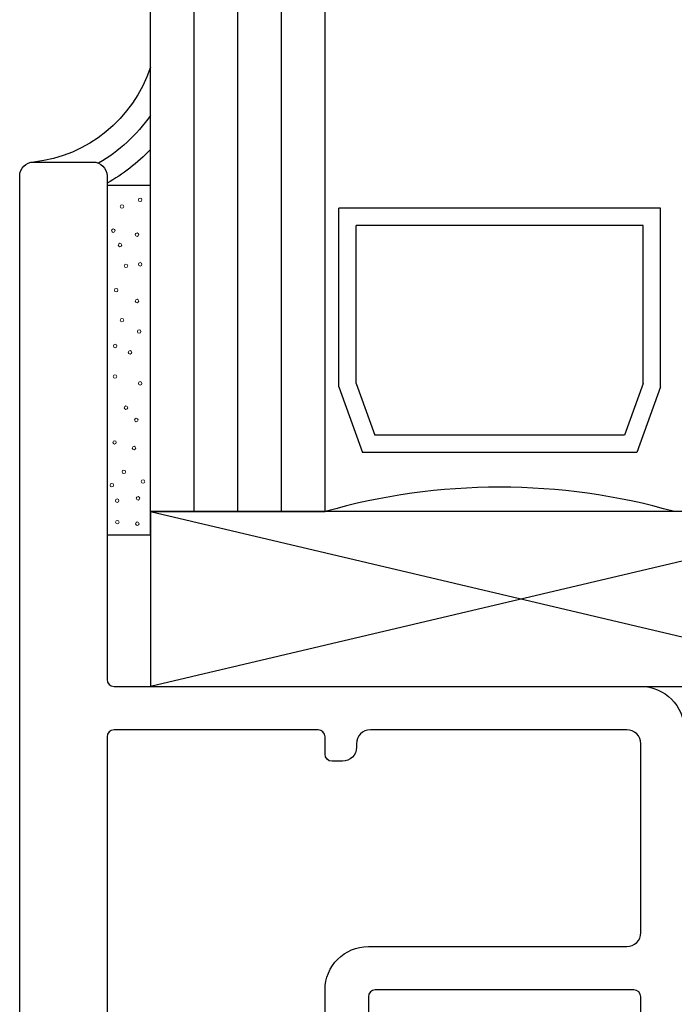
# Model space of a CAD drawing. Units: inches. Extents: x 0.5 to 8, y 0.3 to 10.6.
# Drawn here: x 3.4 to 4.3, y 6.5 to 8 of the extents above; entities that cross this region are included whole.
import ezdxf

# ---------------------------------------------------------------- set-up
doc = ezdxf.new("R2010")
doc.units = ezdxf.units.IN
doc.header["$MEASUREMENT"] = 0
doc.layers.add('OBJ', color=7, linetype='Continuous')
doc.layers.add('POLY', color=7, linetype='Continuous')

# ---------------------------------------------------------------- blocks, each defined once
blk = doc.blocks.new('block 86')
at = {"layer": 'OBJ', "color": 4, "lineweight": 25, "true_color": 0x00ffff}
blk.add_open_spline([(3.5119, 6.9399), (3.5119, 6.9399), (3.8039, 6.9399), (3.8039, 6.9399), (3.8094, 6.9399), (3.8139, 6.9354), (3.8139, 6.9299), (3.8139, 6.9299), (3.8139, 6.9049), (3.8139, 6.9049), (3.8139, 6.8994), (3.8183, 6.8949), (3.8239, 6.8949), (3.8239, 6.8949), (3.8389, 6.8949), (3.8389, 6.8949), (3.8499, 6.8949), (3.8589, 6.9038), (3.8589, 6.9149), (3.8589, 6.9149), (3.8589, 6.9199), (3.8589, 6.9199), (3.8589, 6.9309), (3.8678, 6.9399), (3.8789, 6.9399), (3.8789, 6.9399), (4.2459, 6.9399), (4.2459, 6.9399), (4.2569, 6.9399), (4.2659, 6.9309), (4.2659, 6.9199), (4.2659, 6.9199), (4.2659, 6.6499), (4.2659, 6.6499), (4.2659, 6.6388), (4.2569, 6.6299), (4.2459, 6.6299), (4.2459, 6.6299), (3.8759, 6.6299), (3.8759, 6.6299), (3.8416, 6.6299), (3.8139, 6.6021), (3.8139, 6.5679), (3.8139, 6.5679), (3.8139, 6.4499), (3.8139, 6.4499), (3.8139, 6.4444), (3.8094, 6.4399), (3.8039, 6.4399), (3.8039, 6.4399), (3.5119, 6.4399), (3.5119, 6.4399), (3.5063, 6.4399), (3.5019, 6.4444), (3.5019, 6.4499), (3.5019, 6.4499), (3.5019, 6.9299), (3.5019, 6.9299), (3.5019, 6.9354), (3.5063, 6.9399), (3.5119, 6.9399)], degree=3, knots=[0, 0, 0, 0, 1, 1, 1, 2, 2, 2, 3, 3, 3, 4, 4, 4, 5, 5, 5, 6, 6, 6, 7, 7, 7, 8, 8, 8, 9, 9, 9, 10, 10, 10, 11, 11, 11, 12, 12, 12, 13, 13, 13, 14, 14, 14, 15, 15, 15, 16, 16, 16, 17, 17, 17, 18, 18, 18, 19, 19, 19, 20, 20, 20, 20], dxfattribs=at)
blk = doc.blocks.new('block 87')
at = {"layer": 'OBJ', "color": 4, "lineweight": 25, "true_color": 0x00ffff}
blk.add_open_spline([(3.4719, 5.6979), (3.4719, 5.6979), (3.4719, 5.6769), (3.4719, 5.6769), (3.4719, 5.6714), (3.4674, 5.6669), (3.4619, 5.6669), (3.4619, 5.6669), (3.4319, 5.6669), (3.4319, 5.6669), (3.4263, 5.6669), (3.4219, 5.6714), (3.4219, 5.6769), (3.4219, 5.6769), (3.4219, 5.8369), (3.4219, 5.8369), (3.4219, 5.8424), (3.4263, 5.8469), (3.4319, 5.8469), (3.4319, 5.8469), (3.4619, 5.8469), (3.4619, 5.8469), (3.4674, 5.8469), (3.4719, 5.8424), (3.4719, 5.8369), (3.4719, 5.8369), (3.4719, 5.8159), (3.4719, 5.8159), (3.4719, 5.8082), (3.4781, 5.8019), (3.4859, 5.8019), (3.4859, 5.8019), (3.4879, 5.8019), (3.4879, 5.8019), (3.4956, 5.8019), (3.5019, 5.8082), (3.5019, 5.8159), (3.5019, 5.8159), (3.5019, 6.3579), (3.5019, 6.3579), (3.5019, 6.3689), (3.5108, 6.3779), (3.5219, 6.3779), (3.5219, 6.3779), (3.9559, 6.3779), (3.9559, 6.3779), (3.9669, 6.3779), (3.9759, 6.3868), (3.9759, 6.3979), (3.9759, 6.3979), (3.9759, 6.4179), (3.9759, 6.4179), (3.9759, 6.4234), (3.9714, 6.4279), (3.9659, 6.4279), (3.9659, 6.4279), (3.8859, 6.4279), (3.8859, 6.4279), (3.8803, 6.4279), (3.8759, 6.4324), (3.8759, 6.4379), (3.8759, 6.4379), (3.8759, 6.5579), (3.8759, 6.5579), (3.8759, 6.5634), (3.8803, 6.5679), (3.8859, 6.5679), (3.8859, 6.5679), (4.2559, 6.5679), (4.2559, 6.5679), (4.2614, 6.5679), (4.2659, 6.5634), (4.2659, 6.5579), (4.2659, 6.5579), (4.2659, 6.4379), (4.2659, 6.4379), (4.2659, 6.4324), (4.2614, 6.4279), (4.2559, 6.4279), (4.2559, 6.4279), (4.1759, 6.4279), (4.1759, 6.4279), (4.1703, 6.4279), (4.1659, 6.4234), (4.1659, 6.4179), (4.1659, 6.4179), (4.1659, 6.3979), (4.1659, 6.3979), (4.1659, 6.3868), (4.1748, 6.3779), (4.1859, 6.3779), (4.1859, 6.3779), (4.3909, 6.3779), (4.3909, 6.3779), (4.4251, 6.3779), (4.4529, 6.4056), (4.4529, 6.4399), (4.4529, 6.4399), (4.4529, 6.4539), (4.4529, 6.4539), (4.4529, 6.4671), (4.4421, 6.4779), (4.4289, 6.4779), (4.4289, 6.4779), (4.4269, 6.4779), (4.4269, 6.4779), (4.4136, 6.4779), (4.4029, 6.4671), (4.4029, 6.4539), (4.4029, 6.4539), (4.4029, 6.4479), (4.4029, 6.4479), (4.4029, 6.4368), (4.3939, 6.4279), (4.3829, 6.4279), (4.3829, 6.4279), (4.3479, 6.4279), (4.3479, 6.4279), (4.3368, 6.4279), (4.3279, 6.4368), (4.3279, 6.4479), (4.3279, 6.4479), (4.3279, 6.6879), (4.3279, 6.6879), (4.3279, 6.6989), (4.3368, 6.7079), (4.3479, 6.7079), (4.3479, 6.7079), (4.3829, 6.7079), (4.3829, 6.7079), (4.3939, 6.7079), (4.4029, 6.6989), (4.4029, 6.6879), (4.4029, 6.6879), (4.4029, 6.6819), (4.4029, 6.6819), (4.4029, 6.6686), (4.4136, 6.6579), (4.4269, 6.6579), (4.4269, 6.6579), (4.4289, 6.6579), (4.4289, 6.6579), (4.4421, 6.6579), (4.4529, 6.6686), (4.4529, 6.6819), (4.4529, 6.6819), (4.4529, 6.7699), (4.4529, 6.7699), (4.4529, 6.7699), (4.3479, 6.7699), (4.3479, 6.7699), (4.3368, 6.7699), (4.3279, 6.7788), (4.3279, 6.7899), (4.3279, 6.7899), (4.3279, 6.9399), (4.3279, 6.9399), (4.3279, 6.9741), (4.3001, 7.0019), (4.2659, 7.0019), (4.2659, 7.0019), (3.5119, 7.0019), (3.5119, 7.0019), (3.5063, 7.0019), (3.5019, 7.0064), (3.5019, 7.0119), (3.5019, 7.0119), (3.5019, 7.7319), (3.5019, 7.7319), (3.5019, 7.7429), (3.4929, 7.7519), (3.4819, 7.7519), (3.4819, 7.7519), (3.3969, 7.7519), (3.3969, 7.7519), (3.3858, 7.7519), (3.3769, 7.7429), (3.3769, 7.7319), (3.3769, 7.7319), (3.3769, 5.6469), (3.3769, 5.6469), (3.3769, 5.6358), (3.3858, 5.6269), (3.3969, 5.6269), (3.3969, 5.6269), (3.4819, 5.6269), (3.4819, 5.6269), (3.4929, 5.6269), (3.5019, 5.6358), (3.5019, 5.6469), (3.5019, 5.6469), (3.5019, 5.6979), (3.5019, 5.6979), (3.5019, 5.7056), (3.4956, 5.7119), (3.4879, 5.7119), (3.4879, 5.7119), (3.4859, 5.7119), (3.4859, 5.7119), (3.4781, 5.7119), (3.4719, 5.7056), (3.4719, 5.6979)], degree=3, knots=[0, 0, 0, 0, 1, 1, 1, 2, 2, 2, 3, 3, 3, 4, 4, 4, 5, 5, 5, 6, 6, 6, 7, 7, 7, 8, 8, 8, 9, 9, 9, 10, 10, 10, 11, 11, 11, 12, 12, 12, 13, 13, 13, 14, 14, 14, 15, 15, 15, 16, 16, 16, 17, 17, 17, 18, 18, 18, 19, 19, 19, 20, 20, 20, 21, 21, 21, 22, 22, 22, 23, 23, 23, 24, 24, 24, 25, 25, 25, 26, 26, 26, 27, 27, 27, 28, 28, 28, 29, 29, 29, 30, 30, 30, 31, 31, 31, 32, 32, 32, 33, 33, 33, 34, 34, 34, 35, 35, 35, 36, 36, 36, 37, 37, 37, 38, 38, 38, 39, 39, 39, 40, 40, 40, 41, 41, 41, 42, 42, 42, 43, 43, 43, 44, 44, 44, 45, 45, 45, 46, 46, 46, 47, 47, 47, 48, 48, 48, 49, 49, 49, 50, 50, 50, 51, 51, 51, 52, 52, 52, 53, 53, 53, 54, 54, 54, 55, 55, 55, 56, 56, 56, 57, 57, 57, 58, 58, 58, 59, 59, 59, 60, 60, 60, 61, 61, 61, 62, 62, 62, 63, 63, 63, 64, 64, 64, 65, 65, 65, 66, 66, 66, 67, 67, 67, 67], dxfattribs=at)
blk = doc.blocks.new('block 90')
at = {"layer": 'OBJ', "color": 4, "lineweight": 25, "true_color": 0x00ffff}
blk.add_lwpolyline([(3.5639, 7.0019), (4.6264, 7.0019)], dxfattribs=at)
blk = doc.blocks.new('block 91')
at = {"layer": 'OBJ', "color": 4, "lineweight": 25, "true_color": 0x00ffff}
blk.add_lwpolyline([(4.6264, 7.2519), (3.5639, 7.2519)], dxfattribs=at)
blk = doc.blocks.new('block 92')
at = {"layer": 'OBJ', "color": 4, "lineweight": 25, "true_color": 0x00ffff}
blk.add_lwpolyline([(3.5639, 7.2519), (4.6264, 7.0019)], dxfattribs=at)
blk = doc.blocks.new('block 93')
at = {"layer": 'OBJ', "color": 4, "lineweight": 25, "true_color": 0x00ffff}
blk.add_lwpolyline([(4.6264, 7.2519), (3.5639, 7.0019)], dxfattribs=at)
blk = doc.blocks.new('block 94')
at = {"layer": 'OBJ', "color": 4, "lineweight": 25, "true_color": 0x00ffff}
blk.add_lwpolyline([(3.5639, 7.2519), (3.5639, 7.0019)], dxfattribs=at)
blk = doc.blocks.new('block 97')
at = {"layer": 'OBJ', "color": 4, "lineweight": 25, "true_color": 0x00ffff}
blk.add_lwpolyline([(4.2942, 7.4306), (4.2942, 7.6859)], dxfattribs=at)
blk = doc.blocks.new('block 98')
at = {"layer": 'OBJ', "color": 4, "lineweight": 25, "true_color": 0x00ffff}
blk.add_lwpolyline([(4.2692, 7.435), (4.2692, 7.6609)], dxfattribs=at)
blk = doc.blocks.new('block 105')
at = {"layer": 'OBJ', "color": 4, "lineweight": 25, "true_color": 0x00ffff}
blk.add_lwpolyline([(4.2942, 7.4306), (4.2602, 7.3363)], dxfattribs=at)
blk = doc.blocks.new('block 106')
at = {"layer": 'OBJ', "color": 4, "lineweight": 25, "true_color": 0x00ffff}
blk.add_lwpolyline([(4.2692, 7.435), (4.2426, 7.3613)], dxfattribs=at)
blk = doc.blocks.new('block 107')
at = {"layer": 'OBJ', "color": 4, "lineweight": 25, "true_color": 0x00ffff}
blk.add_lwpolyline([(3.5639, 7.2519), (3.8139, 7.2519)], dxfattribs=at)
blk = doc.blocks.new('block 108')
at = {"layer": 'OBJ', "color": 4, "lineweight": 25, "true_color": 0x00ffff}
blk.add_lwpolyline([(3.8585, 7.435), (3.8585, 7.6609)], dxfattribs=at)
blk = doc.blocks.new('block 109')
at = {"layer": 'OBJ', "color": 4, "lineweight": 25, "true_color": 0x00ffff}
blk.add_lwpolyline([(3.8335, 7.4306), (3.8335, 7.6859)], dxfattribs=at)
blk = doc.blocks.new('block 110')
at = {"layer": 'OBJ', "color": 4, "lineweight": 25, "true_color": 0x00ffff}
blk.add_lwpolyline([(3.5639, 7.2519), (3.5639, 8.7518)], dxfattribs=at)
blk = doc.blocks.new('block 111')
at = {"layer": 'OBJ', "color": 4, "lineweight": 25, "true_color": 0x00ffff}
blk.add_lwpolyline([(3.8139, 7.2519), (3.8139, 8.7518)], dxfattribs=at)
blk = doc.blocks.new('block 112')
at = {"layer": 'OBJ', "color": 4, "lineweight": 25, "true_color": 0x00ffff}
blk.add_lwpolyline([(3.6264, 7.2519), (3.6264, 8.7518)], dxfattribs=at)
blk = doc.blocks.new('block 113')
at = {"layer": 'OBJ', "color": 4, "lineweight": 25, "true_color": 0x00ffff}
blk.add_lwpolyline([(3.6889, 7.2519), (3.6889, 8.7518)], dxfattribs=at)
blk = doc.blocks.new('block 114')
at = {"layer": 'OBJ', "color": 4, "lineweight": 25, "true_color": 0x00ffff}
blk.add_lwpolyline([(3.7514, 7.2519), (3.7514, 8.7518)], dxfattribs=at)
blk = doc.blocks.new('block 115')
at = {"layer": 'OBJ', "color": 4, "lineweight": 25, "true_color": 0x00ffff}
blk.add_lwpolyline([(3.8335, 7.4306), (3.8675, 7.3363)], dxfattribs=at)
blk = doc.blocks.new('block 116')
at = {"layer": 'OBJ', "color": 4, "lineweight": 25, "true_color": 0x00ffff}
blk.add_lwpolyline([(3.8585, 7.435), (3.8851, 7.3613)], dxfattribs=at)
blk = doc.blocks.new('block 117')
at = {"layer": 'OBJ', "color": 4, "lineweight": 25, "true_color": 0x00ffff}
blk.add_lwpolyline([(4.2942, 7.6859), (3.8335, 7.6859)], dxfattribs=at)
blk = doc.blocks.new('block 118')
at = {"layer": 'OBJ', "color": 4, "lineweight": 25, "true_color": 0x00ffff}
blk.add_lwpolyline([(4.2692, 7.6609), (3.8585, 7.6609)], dxfattribs=at)
blk = doc.blocks.new('block 119')
at = {"layer": 'OBJ', "color": 4, "lineweight": 25, "true_color": 0x00ffff}
blk.add_lwpolyline([(4.2426, 7.3613), (3.8851, 7.3613)], dxfattribs=at)
blk = doc.blocks.new('block 120')
at = {"layer": 'OBJ', "color": 4, "lineweight": 25, "true_color": 0x00ffff}
blk.add_lwpolyline([(4.2602, 7.3363), (3.8675, 7.3363)], dxfattribs=at)
blk = doc.blocks.new('block 121')
at = {"layer": 'OBJ', "color": 4, "lineweight": 25, "true_color": 0x00ffff}
blk.add_open_spline([(4.3139, 7.2519), (4.1505, 7.2986), (3.9773, 7.2986), (3.8139, 7.2519)], degree=3, dxfattribs=at)
blk = doc.blocks.new('block 122')
at = {"layer": 'OBJ', "color": 4, "lineweight": 25, "true_color": 0x00ffff}
blk.add_lwpolyline([(3.5639, 7.2519), (3.5639, 8.7518)], dxfattribs=at)
blk = doc.blocks.new('block 157')
at = {"layer": 'POLY', "color": 242, "lineweight": 25, "true_color": 0xcc0033}
blk.add_open_spline([(3.5639, 7.8875), (3.5396, 7.8134), (3.4743, 7.7604), (3.3969, 7.7519)], degree=3, dxfattribs=at)
blk = doc.blocks.new('block 158')
at = {"layer": 'POLY', "color": 242, "lineweight": 25, "true_color": 0xcc0033}
blk.add_open_spline([(3.5639, 7.8185), (3.5445, 7.7906), (3.5191, 7.7673), (3.4897, 7.7503)], degree=3, dxfattribs=at)
blk = doc.blocks.new('block 159')
at = {"layer": 'POLY', "color": 242, "lineweight": 25, "true_color": 0xcc0033}
blk.add_open_spline([(3.5639, 7.7696), (3.5457, 7.7506), (3.5248, 7.7344), (3.5019, 7.7216)], degree=3, dxfattribs=at)
blk = doc.blocks.new('block 179')
at = {"layer": 'POLY', "color": 242, "lineweight": 13, "true_color": 0xcc0033}
blk.add_open_spline([(3.5452, 7.2321), (3.5438, 7.2321), (3.5427, 7.2332), (3.5427, 7.2346), (3.5427, 7.2359), (3.5438, 7.2371), (3.5452, 7.2371), (3.5466, 7.2371), (3.5477, 7.2359), (3.5477, 7.2346), (3.5477, 7.2332), (3.5466, 7.2321), (3.5452, 7.2321)], degree=3, knots=[0, 0, 0, 0, 1, 1, 1, 2, 2, 2, 3, 3, 3, 4, 4, 4, 4], dxfattribs=at)
blk = doc.blocks.new('block 180')
at = {"layer": 'POLY', "color": 242, "lineweight": 13, "true_color": 0xcc0033}
blk.add_open_spline([(3.5167, 7.2343), (3.5153, 7.2343), (3.5142, 7.2354), (3.5142, 7.2368), (3.5142, 7.2382), (3.5153, 7.2393), (3.5167, 7.2393), (3.518, 7.2393), (3.5192, 7.2382), (3.5192, 7.2368), (3.5192, 7.2354), (3.518, 7.2343), (3.5167, 7.2343)], degree=3, knots=[0, 0, 0, 0, 1, 1, 1, 2, 2, 2, 3, 3, 3, 4, 4, 4, 4], dxfattribs=at)
blk = doc.blocks.new('block 181')
at = {"layer": 'POLY', "color": 242, "lineweight": 25, "true_color": 0xcc0033}
blk.add_lwpolyline([(3.5639, 7.2188), (3.5639, 7.7188)], dxfattribs=at)
blk = doc.blocks.new('block 182')
at = {"layer": 'POLY', "color": 242, "lineweight": 13, "true_color": 0xcc0033}
blk.add_open_spline([(3.5204, 7.6307), (3.519, 7.6307), (3.5179, 7.6318), (3.5179, 7.6332), (3.5179, 7.6346), (3.519, 7.6357), (3.5204, 7.6357), (3.5218, 7.6357), (3.5229, 7.6346), (3.5229, 7.6332), (3.5229, 7.6318), (3.5218, 7.6307), (3.5204, 7.6307)], degree=3, knots=[0, 0, 0, 0, 1, 1, 1, 2, 2, 2, 3, 3, 3, 4, 4, 4, 4], dxfattribs=at)
blk = doc.blocks.new('block 183')
at = {"layer": 'POLY', "color": 242, "lineweight": 25, "true_color": 0xcc0033}
blk.add_lwpolyline([(3.5019, 7.7188), (3.5639, 7.7188)], dxfattribs=at)
blk = doc.blocks.new('block 184')
at = {"layer": 'POLY', "color": 242, "lineweight": 13, "true_color": 0xcc0033}
blk.add_open_spline([(3.5232, 7.6859), (3.5219, 7.6859), (3.5207, 7.687), (3.5207, 7.6884), (3.5207, 7.6898), (3.5219, 7.6909), (3.5232, 7.6909), (3.5246, 7.6909), (3.5257, 7.6898), (3.5257, 7.6884), (3.5257, 7.687), (3.5246, 7.6859), (3.5232, 7.6859)], degree=3, knots=[0, 0, 0, 0, 1, 1, 1, 2, 2, 2, 3, 3, 3, 4, 4, 4, 4], dxfattribs=at)
blk = doc.blocks.new('block 185')
at = {"layer": 'POLY', "color": 242, "lineweight": 13, "true_color": 0xcc0033}
blk.add_open_spline([(3.5493, 7.6953), (3.5479, 7.6953), (3.5468, 7.6964), (3.5468, 7.6978), (3.5468, 7.6992), (3.5479, 7.7003), (3.5493, 7.7003), (3.5507, 7.7003), (3.5518, 7.6992), (3.5518, 7.6978), (3.5518, 7.6964), (3.5507, 7.6953), (3.5493, 7.6953)], degree=3, knots=[0, 0, 0, 0, 1, 1, 1, 2, 2, 2, 3, 3, 3, 4, 4, 4, 4], dxfattribs=at)
blk = doc.blocks.new('block 186')
at = {"layer": 'POLY', "color": 242, "lineweight": 13, "true_color": 0xcc0033}
blk.add_open_spline([(3.5493, 7.6032), (3.5479, 7.6032), (3.5468, 7.6043), (3.5468, 7.6057), (3.5468, 7.6071), (3.5479, 7.6082), (3.5493, 7.6082), (3.5507, 7.6082), (3.5518, 7.6071), (3.5518, 7.6057), (3.5518, 7.6043), (3.5507, 7.6032), (3.5493, 7.6032)], degree=3, knots=[0, 0, 0, 0, 1, 1, 1, 2, 2, 2, 3, 3, 3, 4, 4, 4, 4], dxfattribs=at)
blk = doc.blocks.new('block 187')
at = {"layer": 'POLY', "color": 242, "lineweight": 13, "true_color": 0xcc0033}
blk.add_open_spline([(3.5448, 7.6456), (3.5434, 7.6456), (3.5423, 7.6467), (3.5423, 7.6481), (3.5423, 7.6495), (3.5434, 7.6506), (3.5448, 7.6506), (3.5462, 7.6506), (3.5473, 7.6495), (3.5473, 7.6481), (3.5473, 7.6467), (3.5462, 7.6456), (3.5448, 7.6456)], degree=3, knots=[0, 0, 0, 0, 1, 1, 1, 2, 2, 2, 3, 3, 3, 4, 4, 4, 4], dxfattribs=at)
blk = doc.blocks.new('block 188')
at = {"layer": 'POLY', "color": 242, "lineweight": 13, "true_color": 0xcc0033}
blk.add_open_spline([(3.529, 7.601), (3.5276, 7.601), (3.5265, 7.6021), (3.5265, 7.6035), (3.5265, 7.6048), (3.5276, 7.606), (3.529, 7.606), (3.5304, 7.606), (3.5315, 7.6048), (3.5315, 7.6035), (3.5315, 7.6021), (3.5304, 7.601), (3.529, 7.601)], degree=3, knots=[0, 0, 0, 0, 1, 1, 1, 2, 2, 2, 3, 3, 3, 4, 4, 4, 4], dxfattribs=at)
blk = doc.blocks.new('block 189')
at = {"layer": 'POLY', "color": 242, "lineweight": 13, "true_color": 0xcc0033}
blk.add_open_spline([(3.5108, 7.6513), (3.5094, 7.6513), (3.5083, 7.6525), (3.5083, 7.6538), (3.5083, 7.6552), (3.5094, 7.6563), (3.5108, 7.6563), (3.5122, 7.6563), (3.5133, 7.6552), (3.5133, 7.6538), (3.5133, 7.6525), (3.5122, 7.6513), (3.5108, 7.6513)], degree=3, knots=[0, 0, 0, 0, 1, 1, 1, 2, 2, 2, 3, 3, 3, 4, 4, 4, 4], dxfattribs=at)
blk = doc.blocks.new('block 190')
at = {"layer": 'POLY', "color": 242, "lineweight": 13, "true_color": 0xcc0033}
blk.add_open_spline([(3.5149, 7.5661), (3.5135, 7.5661), (3.5124, 7.5672), (3.5124, 7.5686), (3.5124, 7.57), (3.5135, 7.5711), (3.5149, 7.5711), (3.5163, 7.5711), (3.5174, 7.57), (3.5174, 7.5686), (3.5174, 7.5672), (3.5163, 7.5661), (3.5149, 7.5661)], degree=3, knots=[0, 0, 0, 0, 1, 1, 1, 2, 2, 2, 3, 3, 3, 4, 4, 4, 4], dxfattribs=at)
blk = doc.blocks.new('block 191')
at = {"layer": 'POLY', "color": 242, "lineweight": 13, "true_color": 0xcc0033}
blk.add_open_spline([(3.5232, 7.5232), (3.5219, 7.5232), (3.5207, 7.5243), (3.5207, 7.5257), (3.5207, 7.5271), (3.5219, 7.5282), (3.5232, 7.5282), (3.5246, 7.5282), (3.5257, 7.5271), (3.5257, 7.5257), (3.5257, 7.5243), (3.5246, 7.5232), (3.5232, 7.5232)], degree=3, knots=[0, 0, 0, 0, 1, 1, 1, 2, 2, 2, 3, 3, 3, 4, 4, 4, 4], dxfattribs=at)
blk = doc.blocks.new('block 192')
at = {"layer": 'POLY', "color": 242, "lineweight": 13, "true_color": 0xcc0033}
blk.add_open_spline([(3.5479, 7.507), (3.5466, 7.507), (3.5454, 7.5081), (3.5454, 7.5095), (3.5454, 7.5109), (3.5466, 7.512), (3.5479, 7.512), (3.5493, 7.512), (3.5504, 7.5109), (3.5504, 7.5095), (3.5504, 7.5081), (3.5493, 7.507), (3.5479, 7.507)], degree=3, knots=[0, 0, 0, 0, 1, 1, 1, 2, 2, 2, 3, 3, 3, 4, 4, 4, 4], dxfattribs=at)
blk = doc.blocks.new('block 193')
at = {"layer": 'POLY', "color": 242, "lineweight": 13, "true_color": 0xcc0033}
blk.add_open_spline([(3.5493, 7.4328), (3.5479, 7.4328), (3.5468, 7.4339), (3.5468, 7.4353), (3.5468, 7.4366), (3.5479, 7.4378), (3.5493, 7.4378), (3.5507, 7.4378), (3.5518, 7.4366), (3.5518, 7.4353), (3.5518, 7.4339), (3.5507, 7.4328), (3.5493, 7.4328)], degree=3, knots=[0, 0, 0, 0, 1, 1, 1, 2, 2, 2, 3, 3, 3, 4, 4, 4, 4], dxfattribs=at)
blk = doc.blocks.new('block 194')
at = {"layer": 'POLY', "color": 242, "lineweight": 13, "true_color": 0xcc0033}
blk.add_open_spline([(3.5448, 7.5506), (3.5434, 7.5506), (3.5423, 7.5517), (3.5423, 7.5531), (3.5423, 7.5545), (3.5434, 7.5556), (3.5448, 7.5556), (3.5462, 7.5556), (3.5473, 7.5545), (3.5473, 7.5531), (3.5473, 7.5517), (3.5462, 7.5506), (3.5448, 7.5506)], degree=3, knots=[0, 0, 0, 0, 1, 1, 1, 2, 2, 2, 3, 3, 3, 4, 4, 4, 4], dxfattribs=at)
blk = doc.blocks.new('block 195')
at = {"layer": 'POLY', "color": 242, "lineweight": 13, "true_color": 0xcc0033}
blk.add_open_spline([(3.5348, 7.4772), (3.5334, 7.4772), (3.5323, 7.4783), (3.5323, 7.4797), (3.5323, 7.481), (3.5334, 7.4822), (3.5348, 7.4822), (3.5361, 7.4822), (3.5373, 7.481), (3.5373, 7.4797), (3.5373, 7.4783), (3.5361, 7.4772), (3.5348, 7.4772)], degree=3, knots=[0, 0, 0, 0, 1, 1, 1, 2, 2, 2, 3, 3, 3, 4, 4, 4, 4], dxfattribs=at)
blk = doc.blocks.new('block 196')
at = {"layer": 'POLY', "color": 242, "lineweight": 13, "true_color": 0xcc0033}
blk.add_open_spline([(3.5135, 7.4864), (3.5122, 7.4864), (3.511, 7.4875), (3.511, 7.4889), (3.511, 7.4903), (3.5122, 7.4914), (3.5135, 7.4914), (3.5149, 7.4914), (3.516, 7.4903), (3.516, 7.4889), (3.516, 7.4875), (3.5149, 7.4864), (3.5135, 7.4864)], degree=3, knots=[0, 0, 0, 0, 1, 1, 1, 2, 2, 2, 3, 3, 3, 4, 4, 4, 4], dxfattribs=at)
blk = doc.blocks.new('block 197')
at = {"layer": 'POLY', "color": 242, "lineweight": 13, "true_color": 0xcc0033}
blk.add_open_spline([(3.5132, 7.4426), (3.5118, 7.4426), (3.5107, 7.4437), (3.5107, 7.4451), (3.5107, 7.4465), (3.5118, 7.4476), (3.5132, 7.4476), (3.5145, 7.4476), (3.5157, 7.4465), (3.5157, 7.4451), (3.5157, 7.4437), (3.5145, 7.4426), (3.5132, 7.4426)], degree=3, knots=[0, 0, 0, 0, 1, 1, 1, 2, 2, 2, 3, 3, 3, 4, 4, 4, 4], dxfattribs=at)
blk = doc.blocks.new('block 198')
at = {"layer": 'POLY', "color": 242, "lineweight": 13, "true_color": 0xcc0033}
blk.add_open_spline([(3.5163, 7.265), (3.5149, 7.265), (3.5138, 7.2662), (3.5138, 7.2675), (3.5138, 7.2689), (3.5149, 7.27), (3.5163, 7.27), (3.5177, 7.27), (3.5188, 7.2689), (3.5188, 7.2675), (3.5188, 7.2662), (3.5177, 7.265), (3.5163, 7.265)], degree=3, knots=[0, 0, 0, 0, 1, 1, 1, 2, 2, 2, 3, 3, 3, 4, 4, 4, 4], dxfattribs=at)
blk = doc.blocks.new('block 199')
at = {"layer": 'POLY', "color": 242, "lineweight": 13, "true_color": 0xcc0033}
blk.add_open_spline([(3.5438, 7.3805), (3.5424, 7.3805), (3.5413, 7.3816), (3.5413, 7.383), (3.5413, 7.3844), (3.5424, 7.3855), (3.5438, 7.3855), (3.5452, 7.3855), (3.5463, 7.3844), (3.5463, 7.383), (3.5463, 7.3816), (3.5452, 7.3805), (3.5438, 7.3805)], degree=3, knots=[0, 0, 0, 0, 1, 1, 1, 2, 2, 2, 3, 3, 3, 4, 4, 4, 4], dxfattribs=at)
blk = doc.blocks.new('block 200')
at = {"layer": 'POLY', "color": 242, "lineweight": 13, "true_color": 0xcc0033}
blk.add_open_spline([(3.5534, 7.2925), (3.5521, 7.2925), (3.5509, 7.2937), (3.5509, 7.295), (3.5509, 7.2964), (3.5521, 7.2975), (3.5534, 7.2975), (3.5548, 7.2975), (3.5559, 7.2964), (3.5559, 7.295), (3.5559, 7.2937), (3.5548, 7.2925), (3.5534, 7.2925)], degree=3, knots=[0, 0, 0, 0, 1, 1, 1, 2, 2, 2, 3, 3, 3, 4, 4, 4, 4], dxfattribs=at)
blk = doc.blocks.new('block 201')
at = {"layer": 'POLY', "color": 242, "lineweight": 13, "true_color": 0xcc0033}
blk.add_open_spline([(3.5259, 7.3063), (3.5245, 7.3063), (3.5234, 7.3074), (3.5234, 7.3088), (3.5234, 7.3102), (3.5245, 7.3113), (3.5259, 7.3113), (3.5273, 7.3113), (3.5284, 7.3102), (3.5284, 7.3088), (3.5284, 7.3074), (3.5273, 7.3063), (3.5259, 7.3063)], degree=3, knots=[0, 0, 0, 0, 1, 1, 1, 2, 2, 2, 3, 3, 3, 4, 4, 4, 4], dxfattribs=at)
blk = doc.blocks.new('block 202')
at = {"layer": 'POLY', "color": 242, "lineweight": 13, "true_color": 0xcc0033}
blk.add_open_spline([(3.5405, 7.3404), (3.5391, 7.3404), (3.538, 7.3415), (3.538, 7.3429), (3.538, 7.3443), (3.5391, 7.3454), (3.5405, 7.3454), (3.5419, 7.3454), (3.543, 7.3443), (3.543, 7.3429), (3.543, 7.3415), (3.5419, 7.3404), (3.5405, 7.3404)], degree=3, knots=[0, 0, 0, 0, 1, 1, 1, 2, 2, 2, 3, 3, 3, 4, 4, 4, 4], dxfattribs=at)
blk = doc.blocks.new('block 203')
at = {"layer": 'POLY', "color": 242, "lineweight": 13, "true_color": 0xcc0033}
blk.add_open_spline([(3.529, 7.398), (3.5276, 7.398), (3.5265, 7.3991), (3.5265, 7.4005), (3.5265, 7.4019), (3.5276, 7.403), (3.529, 7.403), (3.5304, 7.403), (3.5315, 7.4019), (3.5315, 7.4005), (3.5315, 7.3991), (3.5304, 7.398), (3.529, 7.398)], degree=3, knots=[0, 0, 0, 0, 1, 1, 1, 2, 2, 2, 3, 3, 3, 4, 4, 4, 4], dxfattribs=at)
blk = doc.blocks.new('block 204')
at = {"layer": 'POLY', "color": 242, "lineweight": 13, "true_color": 0xcc0033}
blk.add_open_spline([(3.5463, 7.2685), (3.5449, 7.2685), (3.5438, 7.2696), (3.5438, 7.271), (3.5438, 7.2723), (3.5449, 7.2735), (3.5463, 7.2735), (3.5476, 7.2735), (3.5488, 7.2723), (3.5488, 7.271), (3.5488, 7.2696), (3.5476, 7.2685), (3.5463, 7.2685)], degree=3, knots=[0, 0, 0, 0, 1, 1, 1, 2, 2, 2, 3, 3, 3, 4, 4, 4, 4], dxfattribs=at)
blk = doc.blocks.new('block 205')
at = {"layer": 'POLY', "color": 242, "lineweight": 13, "true_color": 0xcc0033}
blk.add_open_spline([(3.5127, 7.3484), (3.5113, 7.3484), (3.5102, 7.3495), (3.5102, 7.3509), (3.5102, 7.3523), (3.5113, 7.3534), (3.5127, 7.3534), (3.5141, 7.3534), (3.5152, 7.3523), (3.5152, 7.3509), (3.5152, 7.3495), (3.5141, 7.3484), (3.5127, 7.3484)], degree=3, knots=[0, 0, 0, 0, 1, 1, 1, 2, 2, 2, 3, 3, 3, 4, 4, 4, 4], dxfattribs=at)
blk = doc.blocks.new('block 206')
at = {"layer": 'POLY', "color": 242, "lineweight": 13, "true_color": 0xcc0033}
blk.add_open_spline([(3.5088, 7.2872), (3.5075, 7.2872), (3.5063, 7.2883), (3.5063, 7.2897), (3.5063, 7.2911), (3.5075, 7.2922), (3.5088, 7.2922), (3.5102, 7.2922), (3.5113, 7.2911), (3.5113, 7.2897), (3.5113, 7.2883), (3.5102, 7.2872), (3.5088, 7.2872)], degree=3, knots=[0, 0, 0, 0, 1, 1, 1, 2, 2, 2, 3, 3, 3, 4, 4, 4, 4], dxfattribs=at)
blk = doc.blocks.new('block 207')
at = {"layer": 'POLY', "color": 242, "lineweight": 25, "true_color": 0xcc0033}
blk.add_lwpolyline([(3.5019, 7.2188), (3.5639, 7.2188)], dxfattribs=at)

msp = doc.modelspace()

# ---------------------------------------------------------------- block references
at = {"layer": 'OBJ'}
for name in ['block 110', 'block 122', 'block 112', 'block 113', 'block 114', 'block 111', 'block 87', 'block 109', 'block 117', 'block 97', 'block 108', 'block 118', 'block 98', 'block 115', 'block 116', 'block 106', 'block 105', 'block 119', 'block 120', 'block 121', 'block 91', 'block 92', 'block 93', 'block 94', 'block 107', 'block 90', 'block 86']:
    msp.add_blockref(name, (0, 0), dxfattribs=at)
at = {"layer": 'POLY'}
for name in ['block 157', 'block 158', 'block 159', 'block 183', 'block 181', 'block 184', 'block 185', 'block 189', 'block 187', 'block 182', 'block 188', 'block 186', 'block 190', 'block 194', 'block 191', 'block 192', 'block 196', 'block 195', 'block 197', 'block 193', 'block 203', 'block 199', 'block 205', 'block 202', 'block 201', 'block 200', 'block 206', 'block 198', 'block 204', 'block 180', 'block 179', 'block 207']:
    msp.add_blockref(name, (0, 0), dxfattribs=at)

doc.saveas('drawing.dxf')
